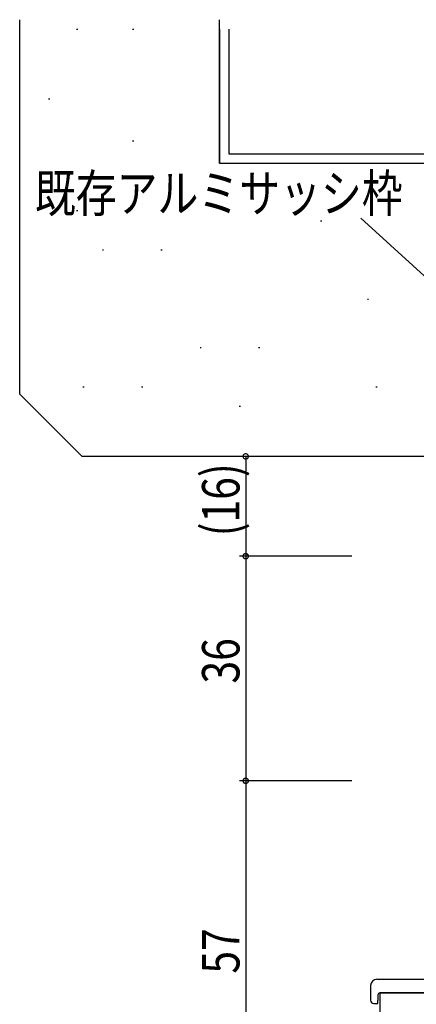
# Model space of a CAD drawing. Extents: x 0 to 1133, y 0 to 806.
# Drawn here: x 116 to 179, y 550 to 708 of the extents above; entities that cross this region are included whole.
import ezdxf

# ---------------------------------------------------------------- set-up
doc = ezdxf.new("R2010")
doc.units = 0
for name, color, linetype in [('YKK_11', 7, 'CONTINUOUS'), ('YKK_12', 2, 'CONTINUOUS'), ('YKK_13', 4, 'CONTINUOUS'), ('YKK_D', 6, 'CONTINUOUS'), ('YSS_K', 3, 'CONTINUOUS')]:
    doc.layers.add(name, color=color, linetype=linetype)
doc.styles.get("Standard").update_dxf_attribs({"font": 'ROMANS.SHX', "bigfont": 'EXTFONT.SHX'})

msp = doc.modelspace()

# ---------------------------------------------------------------- linework, layer by layer
at = {"layer": 'YKK_11', "color": 7, "linetype": 'Continuous'}
for p, q in [((173.59, 552.3), (173.59, 529.3)), ((192.39, 552.3), (173.59, 552.3))]:
    msp.add_line(p, q, dxfattribs=at)
at = {"layer": 'YKK_12', "color": 2, "linetype": 'Continuous'}
for p, q in [((173.59, 552.3), (173.59, 494.55)), ((176.69, 552.3), (174.19, 552.3)), ((176.69, 552.3), (176.39, 552.3))]:
    msp.add_line(p, q, dxfattribs=at)
at = {"layer": 'YKK_13', "color": 4, "linetype": 'Continuous'}
for p, q in [((173.1, 554.49), (192.39, 554.49)), ((172.1, 553.49), (172.1, 551.12)), ((173.29, 552), (173.29, 551.11)), ((173.29, 550.61), (173.29, 551.11)), ((173.59, 552.3), (191.89, 552.3)), ((173.1, 550.61), (173.29, 550.61))]:
    msp.add_line(p, q, dxfattribs=at)
for centre, radius, start, end in [((173.1, 553.49), 1, 90.0051, 180), ((172.53, 551.09), 0.427, 176.2506, 225.917), ((173.59, 552), 0.3, 90, 180), ((172.87, 551.76), 1.17, 236.6591, 281.2163)]:
    msp.add_arc(centre, radius, start, end, dxfattribs=at)
at = {"layer": 'YKK_D', "color": 6}
msp.add_line((201.56, 648.3), (170.52, 676.47), dxfattribs=at)
at = {"layer": 'YKK_D', "color": 6, "linetype": 'Continuous', "lineweight": -2}
for p, q in [((169.1, 638.3), (151.1, 638.3)), ((152.1, 638.3), (152.1, 622.3)), ((169.1, 622.3), (151.1, 622.3)), ((169.1, 622.3), (151.1, 622.3)), ((152.1, 622.3), (152.1, 586.3)), ((169.1, 586.3), (151.1, 586.3)), ((169.1, 586.3), (151.1, 586.3)), ((152.1, 586.3), (152.1, 529.3))]:
    msp.add_line(p, q, dxfattribs=at)
at = {"layer": 'YKK_D', "color": 6, "linetype": 'ByBlock', "const_width": 0.85}
for points in [[(152.1, 638.2, 1), (152.1, 638.41, 1)], [(152.1, 622.2, 1), (152.1, 622.41, 1)], [(152.1, 622.41, 1), (152.1, 622.2, 1)], [(152.1, 586.41, 1), (152.1, 586.2, 1)], [(152.1, 586.2, 1), (152.1, 586.41, 1)]]:
    msp.add_lwpolyline(points, format="xyb", close=True, dxfattribs=at)
at = {"layer": 'YSS_K', "color": 3, "linetype": 'Continuous'}
for p, q in [((115.89, 648.3), (115.89, 708.3)), ((147.89, 685.3), (147.89, 708.3)), ((125, 706.8), (125.2, 706.8)), ((133.95, 706.8), (134.15, 706.8)), ((147.89, 706.8), (147.89, 685.3)), ((149.39, 706.8), (149.39, 686.8)), ((120.52, 695.61), (120.72, 695.61)), ((133.95, 688.9), (134.15, 688.9)), ((149.39, 686.8), (276.39, 686.8)), ((147.89, 685.3), (277.89, 685.3)), ((147.89, 685.3), (277.89, 685.3)), ((125, 677.71), (125.2, 677.71)), ((164.07, 676.08), (164.27, 676.08)), ((129.13, 671.39), (129.33, 671.39)), ((138.52, 671.39), (138.72, 671.39)), ((171.59, 663.48), (171.79, 663.48)), ((144.78, 655.74), (144.98, 655.74)), ((154.16, 655.74), (154.36, 655.74)), ((126, 649.48), (126.2, 649.48)), ((135.39, 649.48), (135.59, 649.48)), ((172.94, 649.48), (173.14, 649.48)), ((125.89, 638.3), (115.89, 648.3)), ((151.04, 646.36), (151.24, 646.36)), ((188.89, 638.3), (125.89, 638.3))]:
    msp.add_line(p, q, dxfattribs=at)

# ---------------------------------------------------------------- texts
at = {"layer": 'YKK_D', "color": 6, "linetype": 'Continuous', "width": 0.8}
msp.add_text('既存アルミサッシ枠', height=6, dxfattribs=at).set_placement((118.32, 677.47))
at = {"layer": 'YKK_D', "color": 6, "width": 0.8}
for s, p in [('(16)', (151.1, 625.5)), ('36', (151.1, 601.9)), ('57', (151.1, 555.4))]:
    msp.add_text(s, height=6, rotation=90, dxfattribs=at).set_placement(p)

doc.saveas('drawing.dxf')
